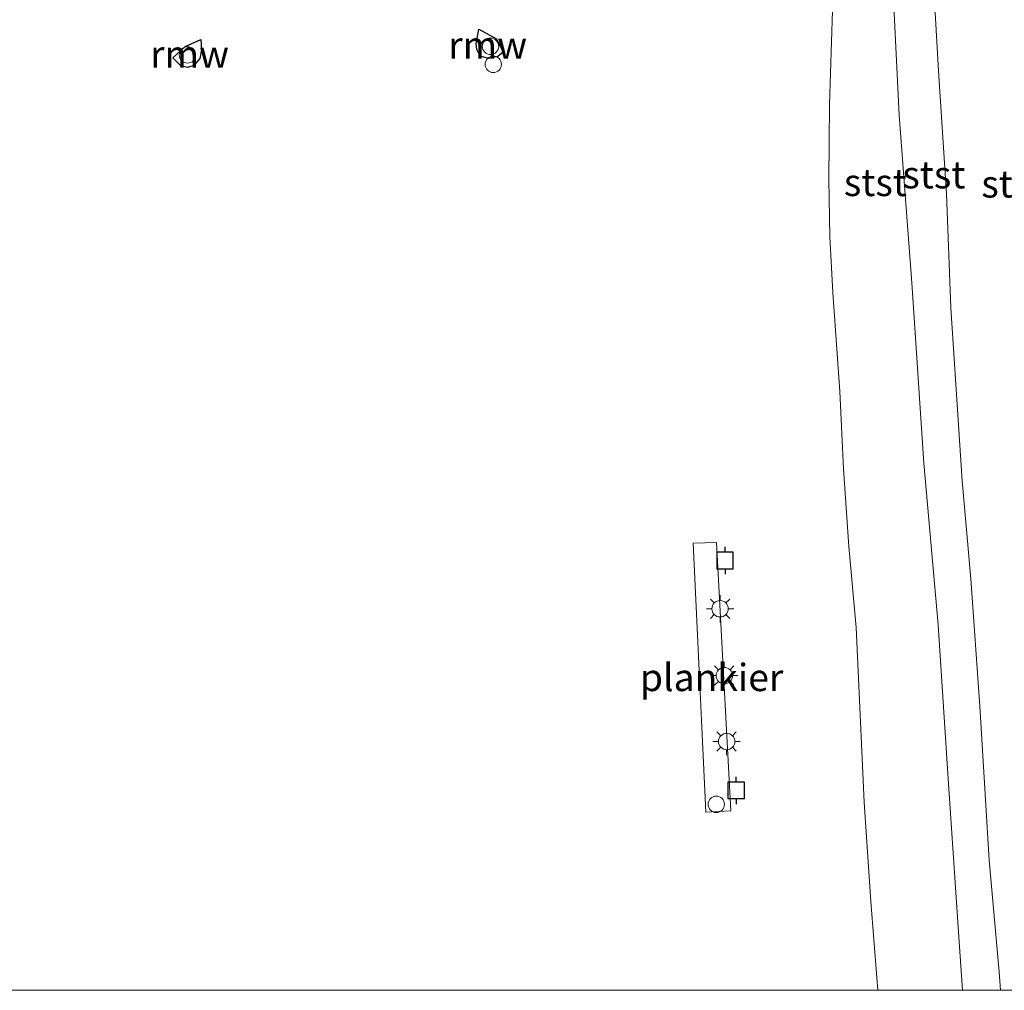
# Model space of a CAD drawing. Units: metres. Extents: x 50000 to 60009, y 387498 to 393753.
# Drawn here: x 59074 to 59164, y 387500 to 387589 of the extents above; entities that cross this region are included whole.
import ezdxf
from ezdxf.enums import TextEntityAlignment as Align

# ---------------------------------------------------------------- set-up
doc = ezdxf.new("R2010")
doc.units = ezdxf.units.M
doc.layers.get('0').update_dxf_attribs({"lineweight": 25})
for name, color, linetype, lineweight in [('B-ME-AL-OVERIG-GV-B7', 7, 'BV-GELEIDERAIL', 18), ('B-ME-AL-OVERIG-S-B1', 7, 'Continuous', 18), ('B-ME-GW-KRUINLIJN-L-B1', 93, 'Continuous', 18), ('B-ME-GW-TEENLIJN-L-B1', 93, 'Continuous', 18), ('B-ME-IE-INRICHTINGSELEMENT-S-B2', 253, 'Continuous', 18), ('B-ME-IE-MEUBILAIR_WEGMEUBILAIR-LICHTMAST-S-B2', 8, 'Continuous', 18), ('B-ME-KW-REMMINGWERK-L-B1', 10, 'Continuous', 25), ('B-ME-OB-BEKLEDING-GV-B6', 253, 'Continuous', 18), ('B-ME-OB-WATERLIJN-L-B1', 133, 'OB-WATERLIJN', 18), ('B-ME-OG-WATER-GV-B6', 153, 'Continuous', 18), ('B-ME-VV-AFMEERCONSTRUCTIE-S-B1', 10, 'Continuous', 25), ('B-ME-VV-SCHEEPVAARTTEKENS-S-B1', 13, 'Continuous', 18)]:
    doc.layers.add(name, color=color, linetype=linetype, lineweight=lineweight)
doc.styles.add('NLCS-ISO', font='NLCS-ISO.TTF')
doc.linetypes.add('BV-GELEIDERAIL', pattern='A,10,-3,[108,NLCS.SHX,S=1,R=0,X=0,Y=0],-3', length=16)
doc.linetypes.add('OB-WATERLIJN', pattern='A,10,[32,NLCS.SHX,S=2,R=0,X=0,Y=0],-12', length=22)

# ---------------------------------------------------------------- blocks, each defined once
blk = doc.blocks.new('dtb')
blk.add_circle((0, 0), 0.75)
blk = doc.blocks.new('meerpaal')
for p, q in [((-0.75, 0), (-1.25, 0)), ((0.75, 0.75), (-0.75, 0.75)), ((-0.75, 0.75), (-0.75, -0.75)), ((0.75, -0.75), (0.75, 0.75)), ((0.75, 0), (1.25, 0)), ((-0.75, -0.75), (0.75, -0.75))]:
    blk.add_line(p, q)
blk = doc.blocks.new('lantaarnpaal')
for p, q in [((0, 0.75), (0, 1.25)), ((-0.75, 0), (-1.25, 0)), ((-0.884, 0.884), (-0.53, 0.53)), ((0.53, 0.53), (0.884, 0.884)), ((0.75, 0), (1.25, 0)), ((-0.53, -0.53), (-0.884, -0.884)), ((0, -0.75), (0, -1.25)), ((0.53, -0.53), (0.884, -0.884))]:
    blk.add_line(p, q)
blk.add_circle((0, 0), 0.75)

msp = doc.modelspace()

# ---------------------------------------------------------------- linework, layer by layer
at = {"layer": 'B-ME-AL-OVERIG-GV-B7'}
msp.add_polyline3d([(59136.317, 387516.299, 0.023), (59135.142, 387540.908, -0.021), (59137.282, 387540.973, -0.039), (59138.607, 387516.427, 0.017), (59136.317, 387516.299, 0.023)], dxfattribs=at)
at = {"layer": 'B-ME-GW-KRUINLIJN-L-B1'}
msp.add_polyline3d([(59152.701, 387648.377, 1.013), (59152.751, 387645.578, 0.908), (59152.768, 387632.138, 0.899), (59153.479, 387590.643, 0.68), (59153.993, 387580.052, 0.743), (59155.134, 387564.704, 0.8), (59156.234, 387548.2, 0.785), (59157.554, 387533.413, 0.776), (59158.475, 387519.355, 0.767), (59159.473, 387504.42, 0.821), (59159.7871, 387500, 0.8355)], dxfattribs=at)
msp.add_polyline3d([(59152.701, 387648.377, 1.013), (59152.751, 387645.578, 0.908), (59152.768, 387632.138, 0.899), (59153.479, 387590.643, 0.68), (59153.993, 387580.052, 0.743), (59155.134, 387564.704, 0.8), (59156.234, 387548.2, 0.785), (59157.554, 387533.413, 0.776), (59158.475, 387519.355, 0.767), (59159.473, 387504.42, 0.821), (59159.7871, 387500, 0.8355)], dxfattribs=at)
at = {"layer": 'B-ME-GW-TEENLIJN-L-B1'}
for points in [[(59157.586, 387584.105, 0.716), (59157.011, 387594.284, 0.752), (59156.961, 387607.635, 0.845), (59157.522, 387616.665, 0.881), (59158.109, 387627.098, 1.097), (59158.341, 387637.881, 1.235), (59157.975, 387648.426, 1.109)], [(59163.2652, 387500, 0.795), (59163.126, 387501.7, 0.794), (59162.205, 387511.902, 0.782), (59161.359, 387525.976, 0.776), (59160.528, 387537.642, 0.779), (59159.733, 387546.613, 0.821), (59158.711, 387562.411, 0.806), (59158.311, 387572.834, 0.725), (59157.586, 387584.105, 0.716)], [(59163.2652, 387500, 0.795), (59163.126, 387501.7, 0.794), (59162.205, 387511.902, 0.782), (59161.359, 387525.976, 0.776), (59160.528, 387537.642, 0.779), (59159.733, 387546.613, 0.821), (59158.711, 387562.411, 0.806), (59158.311, 387572.834, 0.725), (59157.586, 387584.105, 0.716)]]:
    msp.add_polyline3d(points, dxfattribs=at)
at = {"layer": 'B-ME-KW-REMMINGWERK-L-B1'}
for points in [[(59116.469, 387585.217, 4.406), (59115.661, 387585.453, 4.406), (59115.355, 387586.043, 4.406), (59115.295, 387586.61, 4.406), (59115.551, 387587.921, 4.454), (59117.162, 387587.025, 4.451), (59117.764, 387585.809, 4.406), (59117.279, 387585.415, 4.403), (59116.469, 387585.217, 4.406)], [(59088.904, 387584.406, 4.415), (59088.316, 387584.569, 4.412), (59087.579, 387585.276, 4.412), (59088.709, 387586.336, 4.409), (59090.142, 387586.967, 4.409), (59090.186, 387586.033, 4.412), (59090.032, 387585.214, 4.415), (59089.488, 387584.574, 4.415), (59088.904, 387584.406, 4.415)]]:
    msp.add_polyline3d(points, dxfattribs=at)
at = {"layer": 'B-ME-OB-BEKLEDING-GV-B6'}
for points in [[(59163.2652, 387500, 0.795), (59163.126, 387501.7, 0.794), (59162.205, 387511.902, 0.782), (59161.359, 387525.976, 0.776), (59160.528, 387537.642, 0.779), (59159.733, 387546.613, 0.821), (59158.711, 387562.411, 0.806), (59158.311, 387572.834, 0.725), (59157.586, 387584.105, 0.716), (59157.011, 387594.284, 0.752), (59156.961, 387607.635, 0.845), (59157.522, 387616.665, 0.881), (59158.109, 387627.098, 1.097), (59158.341, 387637.881, 1.235), (59157.975, 387648.426, 1.109), (59166.482, 387648.505, 3.902)], [(59163.2652, 387500, 0.795), (59163.126, 387501.7, 0.794), (59162.205, 387511.902, 0.782), (59161.359, 387525.976, 0.776), (59160.528, 387537.642, 0.779), (59159.733, 387546.613, 0.821), (59158.711, 387562.411, 0.806), (59158.311, 387572.834, 0.725), (59157.586, 387584.105, 0.716), (59157.011, 387594.284, 0.752), (59156.961, 387607.635, 0.845), (59157.522, 387616.665, 0.881), (59158.109, 387627.098, 1.097), (59158.341, 387637.881, 1.235), (59157.975, 387648.426, 1.109), (59166.482, 387648.505, 3.902)], [(59157.011, 387594.284, 0.752), (59157.586, 387584.105, 0.716), (59158.311, 387572.834, 0.725), (59158.711, 387562.411, 0.806), (59159.733, 387546.613, 0.821), (59160.528, 387537.642, 0.779), (59161.359, 387525.976, 0.776), (59162.205, 387511.902, 0.782), (59163.126, 387501.7, 0.794), (59163.2652, 387500, 0.795), (59159.7871, 387500, 0.8355)], [(59157.011, 387594.284, 0.752), (59157.586, 387584.105, 0.716), (59158.311, 387572.834, 0.725), (59158.711, 387562.411, 0.806), (59159.733, 387546.613, 0.821), (59160.528, 387537.642, 0.779), (59161.359, 387525.976, 0.776), (59162.205, 387511.902, 0.782), (59163.126, 387501.7, 0.794), (59163.2652, 387500, 0.795), (59159.7871, 387500, 0.8355)], [(59153.479, 387590.643, 0.68), (59153.993, 387580.052, 0.743), (59155.134, 387564.704, 0.8), (59156.234, 387548.2, 0.785), (59157.554, 387533.413, 0.776), (59158.475, 387519.355, 0.767), (59159.473, 387504.42, 0.821), (59159.7871, 387500, 0.8355), (59152.0278, 387500, -0.918)], [(59153.479, 387590.643, 0.68), (59153.993, 387580.052, 0.743), (59155.134, 387564.704, 0.8), (59156.234, 387548.2, 0.785), (59157.554, 387533.413, 0.776), (59158.475, 387519.355, 0.767), (59159.473, 387504.42, 0.821), (59159.7871, 387500, 0.8355), (59152.0278, 387500, -0.918)], [(59159.7871, 387500, 0.8355), (59159.473, 387504.42, 0.821), (59158.475, 387519.355, 0.767), (59157.554, 387533.413, 0.776), (59156.234, 387548.2, 0.785), (59155.134, 387564.704, 0.8), (59153.993, 387580.052, 0.743), (59153.479, 387590.643, 0.68)], [(59159.7871, 387500, 0.8355), (59159.473, 387504.42, 0.821), (59158.475, 387519.355, 0.767), (59157.554, 387533.413, 0.776), (59156.234, 387548.2, 0.785), (59155.134, 387564.704, 0.8), (59153.993, 387580.052, 0.743), (59153.479, 387590.643, 0.68)], [(59152.0278, 387500, -0.918), (59151.41, 387508.124, -0.918), (59150.78, 387517.21, -0.918), (59150.055, 387533.173, -0.918), (59149.395, 387540.59, -0.918), (59148.885, 387547.684, -0.918), (59148.561, 387554.764, -0.918), (59147.907, 387563.825, -0.918), (59147.66, 387568.926, -0.918), (59147.55, 387574.154, -0.918), (59147.612, 387581.011, -0.918), (59147.889, 387589.613, -0.918)], [(59152.0278, 387500, -0.918), (59151.41, 387508.124, -0.918), (59150.78, 387517.21, -0.918), (59150.055, 387533.173, -0.918), (59149.395, 387540.59, -0.918), (59148.885, 387547.684, -0.918), (59148.561, 387554.764, -0.918), (59147.907, 387563.825, -0.918), (59147.66, 387568.926, -0.918), (59147.55, 387574.154, -0.918), (59147.612, 387581.011, -0.918), (59147.889, 387589.613, -0.918)], [(59173.6919, 387500, 3.6979), (59163.2652, 387500, 0.795)], [(59173.6919, 387500, 3.6979), (59163.2652, 387500, 0.795)]]:
    msp.add_polyline3d(points, dxfattribs=at)
at = {"layer": 'B-ME-OB-WATERLIJN-L-B1'}
msp.add_polyline3d([(59152.0278, 387500, -0.918), (59151.41, 387508.124, -0.918), (59150.78, 387517.21, -0.918), (59150.055, 387533.173, -0.918), (59149.395, 387540.59, -0.918), (59148.885, 387547.684, -0.918), (59148.561, 387554.764, -0.918), (59147.907, 387563.825, -0.918), (59147.66, 387568.926, -0.918), (59147.55, 387574.154, -0.918), (59147.612, 387581.011, -0.918), (59147.889, 387589.613, -0.918), (59147.194, 387598.077, -0.918), (59147.221, 387618.455, -0.918), (59146.059, 387635.659, -0.918), (59145.989, 387648.315, -0.918)], dxfattribs=at)
msp.add_polyline3d([(59152.0278, 387500, -0.918), (59151.41, 387508.124, -0.918), (59150.78, 387517.21, -0.918), (59150.055, 387533.173, -0.918), (59149.395, 387540.59, -0.918), (59148.885, 387547.684, -0.918), (59148.561, 387554.764, -0.918), (59147.907, 387563.825, -0.918), (59147.66, 387568.926, -0.918), (59147.55, 387574.154, -0.918), (59147.612, 387581.011, -0.918), (59147.889, 387589.613, -0.918), (59147.194, 387598.077, -0.918), (59147.221, 387618.455, -0.918), (59146.059, 387635.659, -0.918), (59145.989, 387648.315, -0.918)], dxfattribs=at)
at = {"layer": 'B-ME-OG-WATER-GV-B6'}
msp.add_polyline3d([(58950.578, 387646.5, -0.918), (59145.989, 387648.315, -0.918), (59146.059, 387635.659, -0.918), (59147.221, 387618.455, -0.918), (59147.194, 387598.077, -0.918), (59147.889, 387589.613, -0.918), (59147.612, 387581.011, -0.918), (59147.55, 387574.154, -0.918), (59147.66, 387568.926, -0.918), (59147.907, 387563.825, -0.918), (59148.561, 387554.764, -0.918), (59148.885, 387547.684, -0.918), (59149.395, 387540.59, -0.918), (59150.055, 387533.173, -0.918), (59150.78, 387517.21, -0.918), (59151.41, 387508.124, -0.918), (59152.0278, 387500, -0.918), (58965.9692, 387500, -0.918)], dxfattribs=at)
msp.add_polyline3d([(58950.578, 387646.5, -0.918), (59145.989, 387648.315, -0.918), (59146.059, 387635.659, -0.918), (59147.221, 387618.455, -0.918), (59147.194, 387598.077, -0.918), (59147.889, 387589.613, -0.918), (59147.612, 387581.011, -0.918), (59147.55, 387574.154, -0.918), (59147.66, 387568.926, -0.918), (59147.907, 387563.825, -0.918), (59148.561, 387554.764, -0.918), (59148.885, 387547.684, -0.918), (59149.395, 387540.59, -0.918), (59150.055, 387533.173, -0.918), (59150.78, 387517.21, -0.918), (59151.41, 387508.124, -0.918), (59152.0278, 387500, -0.918), (58965.9692, 387500, -0.918)], dxfattribs=at)

# ---------------------------------------------------------------- block references
at = {"layer": 'B-ME-AL-OVERIG-S-B1', "rotation": 90}
msp.add_blockref('dtb', (59116.874, 387584.691, -1.146), dxfattribs=at)
at = {"layer": 'B-ME-IE-INRICHTINGSELEMENT-S-B2', "rotation": 90}
msp.add_blockref('dtb', (59137.264, 387517.01, 0.062), dxfattribs=at)
at = {"layer": 'B-ME-IE-MEUBILAIR_WEGMEUBILAIR-LICHTMAST-S-B2', "rotation": 90}
for p in [(59137.611, 387534.896, -0.066), (59137.999, 387528.784, 0.017), (59138.212, 387522.756, 0.017)]:
    msp.add_blockref('lantaarnpaal', p, dxfattribs=at)
at = {"layer": 'B-ME-VV-AFMEERCONSTRUCTIE-S-B1', "rotation": 90}
for p in [(59138.068, 387539.311, -0.951), (59139.081, 387518.289, -0.951)]:
    msp.add_blockref('meerpaal', p, dxfattribs=at)
at = {"layer": 'B-ME-VV-SCHEEPVAARTTEKENS-S-B1', "rotation": 90}
for p in [(59116.618, 387586.337, 4.775), (59088.907, 387585.554, 4.61)]:
    msp.add_blockref('dtb', p, dxfattribs=at)

# ---------------------------------------------------------------- texts
at = {"layer": 'B-ME-AL-OVERIG-GV-B7', "ltscale": 0.2, "style": 'NLCS-ISO'}
msp.add_text('plankier', height=2.5, dxfattribs=at).set_placement((59136.8376, 387528.6168), align=Align.MIDDLE_CENTER)
at = {"layer": 'B-ME-KW-REMMINGWERK-L-B1', "ltscale": 0.2, "style": 'NLCS-ISO'}
for p in [(59116.3585, 387586.4482), (59089.1001, 387585.6237)]:
    msp.add_text('rmw', height=2.5, dxfattribs=at).set_placement(p, align=Align.MIDDLE_CENTER)
at = {"layer": 'B-ME-OB-BEKLEDING-GV-B6', "ltscale": 0.2, "style": 'NLCS-ISO'}
for p in [(59157.1574, 387574.5972), (59157.1574, 387574.5972), (59151.8082, 387573.892), (59151.8082, 387573.892), (59164.3792, 387573.7556), (59164.3792, 387573.7556)]:
    msp.add_text('stst', height=2.5, dxfattribs=at).set_placement(p, align=Align.MIDDLE_CENTER)

doc.saveas('drawing.dxf')
